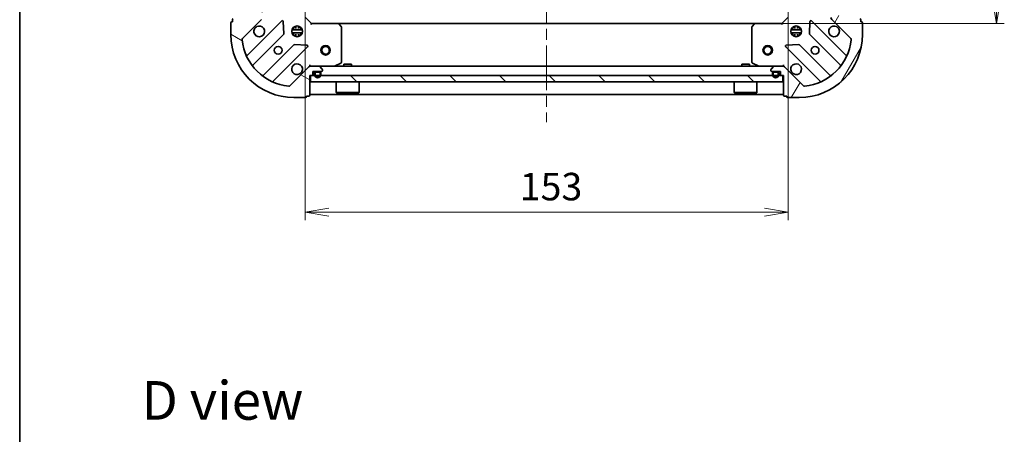
# Model space of a CAD drawing. Units: millimetres. Extents: x 36 to 6548, y 20 to 1003.
# Drawn here: x 1024 to 1335, y 619 to 750 of the extents above; entities that cross this region are included whole.
import ezdxf

# ---------------------------------------------------------------- set-up
doc = ezdxf.new("R2010")
doc.units = ezdxf.units.MM
doc.header["$LTSCALE"] = 2.5
doc.linetypes.add('CHAIN', pattern=[0.35429999999999995, 0.2362, -0.0295, 0.0591, -0.0295])
doc.layers.get('Defpoints').update_dxf_attribs({"lineweight": 25})
for name, color, linetype, lineweight in [('Border (ISO)', 7, 'Continuous', 35), ('Centerline (ISO)', 131, 'Continuous', 18), ('Dimension (ISO)', 7, 'Continuous', 18), ('Hatch (ISO)', 1, 'Continuous', 18), ('Symbol (ISO)', 7, 'Continuous', 18), ('Visible (ISO)', 7, 'Continuous', 35)]:
    doc.layers.add(name, color=color, linetype=linetype, lineweight=lineweight)
doc.styles.add('Note Text (TK)', font='MS PGothic.ttf')
doc.dimstyles.new('Default - Method 1b (TK)', dxfattribs={"dimscale": 2.5, "dimtxt": 2.5, "dimasz": 2.5, "dimexe": 1, "dimexo": 1.499999999999999, "dimgap": 1, "dimtad": 1, "dimdsep": 46, "dimtxsty": 'Note Text (TK)', "dimblk": 'OPEN', "dimcen": 0.09, "dimdle": 5, "dimclrd": 100, "dimclre": 100, "dimclrt": 7, "dimadec": 1, "dimazin": 1, "dimtfac": 1, "dimtmove": 0, "dimatfit": 3, "dimldrblk": 'OPEN', "dimfxl": 1, "dimtolj": 1, "dimlwd": -1, "dimlwe": -1, "dimarcsym": 0})
pattern_1 = [(59.999977780745, (973.0000013025946, -8.000001057313513), (-9.623705144844784, 5.556253732065161), [])]

# ---------------------------------------------------------------- blocks, each defined once
blk = doc.blocks.new('Borders tk図枠')
at = {"layer": 'Border (ISO)'}
blk.add_line((14.49999999999999, 289), (14.50000000000001, 8.000000000000007), dxfattribs=at)
blk = doc.blocks.new('_Open')
at = {"color": 0, "linetype": 'ByBlock', "lineweight": -2}
for p, q in [((-1, 0.1666666666666666), (0, 0)), ((-1, -0.1666666666666666), (0, 0)), ((0, 0), (-1, 0))]:
    blk.add_line(p, q, dxfattribs=at)
blk = doc.blocks.new('*D31')
at = {"layer": 'Defpoints', "color": 0}
for p in [(1256.651109727579, 901.7873348823925), (1332.988720552587, 901.7873348823924), (1256.651109727578, 748.7873348822274)]:
    blk.add_point(p, dxfattribs=at)
at = {"layer": 'Dimension (ISO)', "color": 100}
for p, q in [((1260.401109727579, 901.7873348823925), (1335.488720552587, 901.7873348823924)), ((1332.988720552587, 756.2873348822272), (1332.988720552587, 894.2873348823924)), ((1260.401109727579, 748.7873348822274), (1335.488720552587, 748.7873348822272))]:
    blk.add_line(p, q, dxfattribs=at)
at = {"layer": 'Dimension (ISO)', "color": 100, "xscale": 7.5, "yscale": 7.5, "zscale": 7.5}
for p, rotation in [((1332.988720552587, 901.7873348823924), 90), ((1332.988720552587, 748.7873348822272), 270)]:
    blk.add_blockref('_Open', p, dxfattribs=dict(at, rotation=rotation))
at = {"layer": 'Dimension (ISO)', "color": 7, "insert": (1324.881220552587, 816.7704030641282), "char_height": 6.25, "attachment_point": 4, "rotation": 90, "style": 'Note Text (TK)'}
blk.add_mtext('\\A1;\\fMS PGothic|b0|i0;{\\H8.7150;153}', dxfattribs=at)
blk = doc.blocks.new('*D32')
at = {"layer": 'Defpoints', "color": 0}
for p in [(1114.087712262319, 759.2239374169724), (1267.087712262318, 759.2239374169653), (1114.087712262319, 688.955662055113)]:
    blk.add_point(p, dxfattribs=at)
at = {"layer": 'Dimension (ISO)', "color": 100}
for p, q in [((1114.087712262319, 755.4739374169725), (1114.087712262319, 686.455662055113)), ((1267.087712262318, 755.4739374169653), (1267.087712262318, 686.455662055113)), ((1259.587712262319, 688.955662055113), (1121.587712262319, 688.955662055113))]:
    blk.add_line(p, q, dxfattribs=at)
at = {"layer": 'Dimension (ISO)', "color": 100, "xscale": 7.5, "yscale": 7.5, "zscale": 7.5, "rotation": 180}
blk.add_blockref('_Open', (1114.087712262319, 688.955662055113), dxfattribs=at)
at = {"layer": 'Dimension (ISO)', "color": 100, "xscale": 7.5, "yscale": 7.5, "zscale": 7.5}
blk.add_blockref('_Open', (1267.087712262318, 688.955662055113), dxfattribs=at)
at = {"layer": 'Dimension (ISO)', "color": 7, "insert": (1182.070780444137, 697.0631620551129), "char_height": 6.25, "attachment_point": 4, "style": 'Note Text (TK)'}
blk.add_mtext('\\A1;\\fMS PGothic|b0|i0;{\\H8.7150;153}', dxfattribs=at)

msp = doc.modelspace()

# ---------------------------------------------------------------- hatches: boundary and pattern name
at = {"layer": 'Hatch (ISO)'}
h = msp.add_hatch(dxfattribs=at)
h.set_pattern_fill('ANSI31', color=256, scale=88.9, angle=105.00024553567, style=0)
h.set_pattern_definition([(150.00024553567, (973.0000013025946, -8.000001057313513), (-5.556208758457204, -9.623731110252585), [])])
edge = h.paths.add_edge_path()
edge.add_ellipse((1099.587712262319, 750.7015484446076), major_axis=(0.7071067811865787, 0.707106781186517), ratio=1, start_angle=269.9999999999985, end_angle=314.9999999999999)
edge.add_line((1100.587712262319, 750.7015484446076), (1100.587712262319, 753.080228101048))
edge.add_ellipse((1100.087712262319, 753.080228101048), major_axis=(2.3e-14, 0.5000000000000006), ratio=1, start_angle=270.0000000000006, end_angle=314.9999999999998)
edge.add_line((1100.441265652912, 753.4337814916412), (1099.734158871726, 754.1408882728277))
edge.add_ellipse((1099.380605481132, 753.7873348822345), major_axis=(-0.3535533905932589, 0.3535533905932914), ratio=1, start_angle=269.9999999999968, end_angle=314.9999999999986)
edge.add_line((1099.380605481132, 754.2873348822345), (1099.187712262319, 754.2873348822345))
edge.add_ellipse((1099.187712262319, 753.9873348822346), major_axis=(-0.299999999999998, 1.6e-14), ratio=1, start_angle=269.9999999999997, end_angle=359.9999999999996)
edge.add_line((1098.887712262319, 753.9873348822346), (1098.887712262319, 751.2873348822345))
edge.add_line((1098.887712262319, 751.2873348822346), (1097.887712262319, 751.2873348822346))
edge.add_ellipse((1097.887712262319, 750.9873348822344), major_axis=(-0.3000000000000003, 1.6e-14), ratio=1, start_angle=269.9999999999962, end_angle=359.9999999999996)
edge.add_line((1097.587712262319, 750.9873348822344), (1097.587712262319, 750.2873348822345))
edge.add_line((1097.587712262319, 750.2873348822346), (1091.387712262319, 750.2873348822349))
edge.add_ellipse((1091.387712262319, 749.987334882235), major_axis=(-0.3000000000000014, 1.16e-14), ratio=1, start_angle=269.9999999999988, end_angle=359.9999999999988)
edge.add_line((1091.087712262319, 749.987334882235), (1091.087712262319, 749.287334882235))
edge.add_line((1091.087712262319, 749.2873348822349), (1090.887712262318, 749.2873348822349))
edge.add_ellipse((1090.887712262319, 748.9873348822349), major_axis=(-0.3000000000000014, 1.16e-14), ratio=1, start_angle=270.0000000000021, end_angle=359.9999999999988)
edge.add_line((1090.587712262319, 748.9873348822349), (1090.587712262318, 745.2873348822349))
edge.add_ellipse((1110.587712262319, 745.2873348822341), major_axis=(-9.047e-13, -20), ratio=1, start_angle=269.9999999999999, end_angle=360)
edge.add_line((1110.587712262318, 725.287334882234), (1114.287712262318, 725.287334882234))
edge.add_ellipse((1114.287712262317, 725.5873348822339), major_axis=(0.299999999999998, -1.38e-14), ratio=1, start_angle=269.9999999999993, end_angle=359.9999999999992)
edge.add_line((1114.587712262318, 725.5873348822339), (1114.587712262318, 725.787334882234))
edge.add_line((1114.587712262318, 725.787334882234), (1115.287712262318, 725.787334882234))
edge.add_ellipse((1115.287712262317, 726.0873348822338), major_axis=(0.299999999999998, -1.6e-14), ratio=1, start_angle=269.9999999999997, end_angle=359.9999999999996)
edge.add_line((1115.587712262318, 726.0873348822338), (1115.587712262318, 732.2873348822338))
edge.add_line((1115.587712262318, 732.2873348822338), (1116.287712262318, 732.2873348822338))
edge.add_ellipse((1116.287712262318, 732.5873348822337), major_axis=(0.299999999999998, -1.38e-14), ratio=1, start_angle=269.9999999999976, end_angle=359.9999999999992)
edge.add_line((1116.587712262318, 732.5873348822337), (1116.587712262318, 733.5873348822338))
edge.add_line((1116.587712262318, 733.5873348822336), (1119.287712262318, 733.5873348822334))
edge.add_ellipse((1119.287712262318, 733.8873348822337), major_axis=(0.299999999999998, -1.6e-14), ratio=1, start_angle=269.9999999999997, end_angle=359.9999999999996)
edge.add_line((1119.587712262318, 733.8873348822336), (1119.587712262318, 734.080228101047))
edge.add_ellipse((1119.087712262318, 734.080228101047), major_axis=(2.3e-14, 0.4999999999999983), ratio=1, start_angle=269.9999999999986, end_angle=314.9999999999998)
edge.add_line((1119.441265652911, 734.4337814916404), (1118.734158871725, 735.1408882728269))
edge.add_ellipse((1118.380605481132, 734.7873348822337), major_axis=(-0.3535533905932579, 0.3535533905932892), ratio=1, start_angle=269.9999999999946, end_angle=314.9999999999995)
edge.add_line((1118.380605481132, 735.2873348822337), (1116.001925824691, 735.2873348822338))
edge.add_ellipse((1116.001925824691, 734.2873348822338), major_axis=(-0.9999999999999941, 4.81e-14), ratio=1, start_angle=270.0000000000002, end_angle=314.9999999999995)
edge.add_line((1115.294819043505, 734.9944416634204), (1109.316834264141, 729.0164568840574))
edge.add_ellipse((1108.963280873548, 729.3700102746507), major_axis=(-0.3535533905932872, -0.3535533905932572), ratio=1, start_angle=39.17289348887891, end_angle=89.99999999999949, ccw=False)
edge.add_ellipse((1110.587712262319, 745.2873348822341), major_axis=(-16.41474100157027, 1.675194869669723), ratio=1, start_angle=11.654213022238594, end_angle=89.99999999999989, ccw=False)
edge.add_ellipse((1094.670387654735, 743.6629034934648), major_axis=(-0.0507634808990371, 0.4974163939869828), ratio=1, start_angle=39.1728934888834, end_angle=90.00000000000068, ccw=False)
edge.add_line((1094.316834264142, 744.0164568840581), (1100.294819043505, 749.994441663421))
h = msp.add_hatch(dxfattribs=at)
h.set_pattern_fill('ANSI31', color=256, scale=88.9, angle=14.99997778074499, style=0)
h.set_pattern_definition(pattern_1)
edge = h.paths.add_edge_path()
edge.add_ellipse((1265.173498699944, 734.2873348822268), major_axis=(-0.7071067811865165, 0.7071067811865792), ratio=1, start_angle=269.9999999999993, end_angle=314.9999999999995)
edge.add_line((1265.173498699944, 735.2873348822269), (1262.794819043504, 735.287334882227))
edge.add_ellipse((1262.794819043504, 734.7873348822268), major_axis=(-0.5000000000000006, 2.34e-14), ratio=1, start_angle=269.9999999999996, end_angle=314.9999999999998)
edge.add_line((1262.441265652911, 735.1408882728202), (1261.734158871724, 734.4337814916338))
edge.add_ellipse((1262.087712262317, 734.0802281010403), major_axis=(-0.3535533905932917, -0.3535533905932586), ratio=1, start_angle=269.9999999999969, end_angle=314.9999999999987)
edge.add_line((1261.587712262317, 734.0802281010403), (1261.587712262317, 733.887334882227))
edge.add_ellipse((1261.887712262317, 733.887334882227), major_axis=(-1.62e-14, -0.299999999999998), ratio=1, start_angle=269.9999999999997, end_angle=359.9999999999997)
edge.add_line((1261.887712262317, 733.587334882227), (1264.587712262317, 733.5873348822269))
edge.add_line((1264.587712262317, 733.5873348822269), (1264.587712262317, 732.5873348822269))
edge.add_ellipse((1264.887712262317, 732.5873348822269), major_axis=(-1.62e-14, -0.3000000000000003), ratio=1, start_angle=269.9999999999997, end_angle=359.9999999999997)
edge.add_line((1264.887712262317, 732.2873348822269), (1265.587712262317, 732.2873348822269))
edge.add_line((1265.587712262317, 732.2873348822269), (1265.587712262317, 726.0873348822269))
edge.add_ellipse((1265.887712262317, 726.0873348822269), major_axis=(-1.18e-14, -0.3000000000000014), ratio=1, start_angle=269.9999999999989, end_angle=359.9999999999988)
edge.add_line((1265.887712262317, 725.7873348822267), (1266.587712262317, 725.7873348822267))
edge.add_line((1266.587712262317, 725.7873348822267), (1266.587712262317, 725.5873348822267))
edge.add_ellipse((1266.887712262317, 725.5873348822267), major_axis=(-1.18e-14, -0.3000000000000014), ratio=1, start_angle=269.9999999999989, end_angle=359.9999999999988)
edge.add_line((1266.887712262317, 725.2873348822268), (1270.587712262317, 725.2873348822267))
edge.add_ellipse((1270.587712262318, 745.2873348822264), major_axis=(20, -9.214e-13), ratio=1, start_angle=270, end_angle=360)
edge.add_line((1290.587712262318, 745.2873348822257), (1290.587712262318, 748.9873348822257))
edge.add_ellipse((1290.287712262318, 748.9873348822257), major_axis=(1.4e-14, 0.299999999999998), ratio=1, start_angle=269.9999999999976, end_angle=359.9999999999992)
edge.add_line((1290.287712262318, 749.2873348822257), (1290.087712262318, 749.2873348822257))
edge.add_line((1290.087712262318, 749.2873348822257), (1290.087712262318, 749.9873348822257))
edge.add_ellipse((1289.787712262318, 749.9873348822257), major_axis=(1.62e-14, 0.299999999999998), ratio=1, start_angle=269.9999999999997, end_angle=359.9999999999997)
edge.add_line((1289.787712262318, 750.2873348822257), (1283.587712262318, 750.2873348822259))
edge.add_line((1283.587712262318, 750.287334882226), (1283.587712262318, 750.987334882226))
edge.add_ellipse((1283.287712262318, 750.987334882226), major_axis=(1.4e-14, 0.299999999999998), ratio=1, start_angle=269.9999999999993, end_angle=359.9999999999992)
edge.add_line((1283.287712262318, 751.2873348822258), (1282.287712262318, 751.2873348822259))
edge.add_line((1282.287712262318, 751.2873348822259), (1282.287712262318, 753.9873348822259))
edge.add_ellipse((1281.987712262318, 753.987334882226), major_axis=(1.62e-14, 0.299999999999998), ratio=1, start_angle=269.9999999999997, end_angle=359.9999999999997)
edge.add_line((1281.987712262318, 754.287334882226), (1281.794819043505, 754.287334882226))
edge.add_ellipse((1281.794819043505, 753.7873348822261), major_axis=(-0.4999999999999983, 2.34e-14), ratio=1, start_angle=270.0000000000006, end_angle=314.9999999999998)
edge.add_line((1281.441265652911, 754.1408882728193), (1280.734158871725, 753.4337814916328))
edge.add_ellipse((1281.087712262318, 753.0802281010396), major_axis=(-0.3535533905932895, -0.3535533905932576), ratio=1, start_angle=269.9999999999968, end_angle=314.9999999999995)
edge.add_line((1280.587712262318, 753.0802281010396), (1280.587712262318, 750.7015484445992))
edge.add_ellipse((1281.587712262318, 750.7015484445992), major_axis=(-4.9e-14, -0.9999999999999941), ratio=1, start_angle=269.9999999999997, end_angle=314.9999999999999)
edge.add_line((1280.880605481131, 749.9944416634125), (1286.858590260494, 744.0164568840491))
edge.add_ellipse((1286.505036869901, 743.6629034934559), major_axis=(0.3535533905932569, -0.3535533905932875), ratio=1, start_angle=39.17289348887891, end_angle=89.9999999999996, ccw=False)
edge.add_ellipse((1270.587712262318, 745.2873348822264), major_axis=(-1.675194869669736, -16.41474100157027), ratio=1, start_angle=11.65421302223848, end_angle=89.99999999999989, ccw=False)
edge.add_ellipse((1272.212143651087, 729.3700102746432), major_axis=(-0.4974163939869839, -0.0507634808990369), ratio=1, start_angle=39.1728934888834, end_angle=90.00000000000068, ccw=False)
edge.add_line((1271.858590260494, 729.01645688405), (1265.880605481131, 734.9944416634135))
h = msp.add_hatch(dxfattribs=at)
h.set_pattern_fill('ANSI31', color=256, scale=88.9, angle=14.99997778074499, style=0)
h.set_pattern_definition(pattern_1)
edge = h.paths.add_edge_path()
edge.add_line((1117.087712262318, 733.0673348822337), (1117.087712262318, 732.5673348822337))
edge.add_ellipse((1118.087712262318, 732.5673348822337), major_axis=(-4.47e-14, -1), ratio=1, start_angle=269.9999999999995, end_angle=449.9999999999984)
edge.add_line((1119.087712262318, 732.5673348822337), (1119.087712262318, 733.0673348822337))
edge.add_ellipse((1118.587712262318, 733.0673348822337), major_axis=(2.28e-14, 0.4999999999999995), ratio=1, start_angle=270.0000000000006, end_angle=360.0000000000006)
edge.add_line((1118.587712262318, 733.5673348822337), (1117.587712262318, 733.5673348822337))
edge.add_ellipse((1117.587712262318, 733.0673348822337), major_axis=(-0.5, 2.24e-14), ratio=1, start_angle=269.9999999999985, end_angle=360.0000000000026)
edge = h.paths.add_edge_path(flags=0)
edge.add_line((1118.887712262318, 733.0673348822336), (1118.887712262318, 732.5673348822335))
edge.add_ellipse((1118.087712262318, 732.5673348822337), major_axis=(-3.56e-14, -0.8), ratio=1, start_angle=270, end_angle=449.99999999999875, ccw=False)
edge.add_line((1117.287712262318, 732.5673348822338), (1117.287712262318, 733.0673348822338))
edge.add_ellipse((1117.587712262318, 733.0673348822337), major_axis=(1.3e-14, 0.2999999999999998), ratio=1, start_angle=7.958078640513122e-13, end_angle=90.00000000000591, ccw=False)
edge.add_line((1117.587712262318, 733.3673348822336), (1118.587712262318, 733.3673348822336))
edge.add_ellipse((1118.587712262318, 733.0673348822337), major_axis=(0.2999999999999999, -1.27e-14), ratio=1, start_angle=0, end_angle=90.00000000000068, ccw=False)
h = msp.add_hatch(dxfattribs=at)
h.set_pattern_fill('ANSI31', color=256, scale=88.9, angle=90.00021045915, style=0)
h.set_pattern_definition([(135.0002104591499, (973.0000013025946, -8.000001057313513), (-7.857695242850175, -7.857752968914823), [])])
h.paths.add_polyline_path([(1265.337712262291, 730.287334882227), (1265.337712262291, 732.287334882227), (1115.837712262291, 732.2873348822338), (1115.837712262291, 730.2873348822338)])

# ---------------------------------------------------------------- linework, layer by layer
at = {"layer": 'Centerline (ISO)', "linetype": 'CHAIN', "ltscale": 23.99096870422363}
msp.add_line((1190.587712262309, 933.0373348823954), (1190.587712262317, 717.5373348822303), dxfattribs=at)
at = {"layer": 'Visible (ISO)'}
for p, q in [((1090.587712262319, 748.9873348822349), (1090.587712262319, 745.2873348822349)), ((1091.087712262319, 749.2873348822349), (1090.887712262319, 749.287334882235)), ((1091.087712262319, 749.987334882235), (1091.087712262319, 749.2873348822349)), ((1094.316834264142, 744.0164568840582), (1100.294819043505, 749.994441663421)), ((1106.698535761295, 749.5981583812102), (1095.87519525087, 738.7748178707863)), ((1107.381954365381, 745.4694649354378), (1107.210382262125, 749.3991121630637)), ((1116.087712262318, 748.7873348822338), (1114.087712262319, 750.7873348822338)), ((1116.087712262318, 748.7873348822338), (1115.963448193607, 748.4873348822337)), ((1124.524314797057, 748.7873348822335), (1116.087712262318, 748.7873348822338)), ((1256.651109727578, 748.7873348822272), (1124.524314797057, 748.7873348822334)), ((1125.507065311313, 747.8737732005668), (1124.743667846052, 748.6919912769455)), ((1256.431756678584, 748.6919912769393), (1255.668359213322, 747.8737732005605)), ((1265.087712262317, 748.7873348822268), (1256.651109727579, 748.7873348822272)), ((1267.087712262317, 750.7873348822267), (1265.087712262317, 748.7873348822268)), ((1265.211976331029, 748.4873348822267), (1265.087712262317, 748.7873348822268)), ((1273.965042262511, 749.3991121630557), (1273.793470159255, 745.46946493543)), ((1285.300229273765, 738.7748178707775), (1274.476888763341, 749.5981583812023)), ((1280.880605481131, 749.9944416634125), (1286.858590260494, 744.0164568840493)), ((1290.087712262318, 749.2873348822257), (1290.087712262318, 749.9873348822257)), ((1290.287712262318, 749.2873348822257), (1290.087712262318, 749.2873348822257)), ((1290.587712262318, 745.2873348822257), (1290.587712262318, 748.9873348822257)), ((1097.594936841884, 735.5448119934952), (1107.294371933262, 745.2442470848722)), ((1113.227071893394, 746.7373348822337), (1109.948352631243, 746.737334882234)), ((1113.227071893394, 745.8373348822338), (1109.948352631243, 745.837334882234)), ((1110.212939553832, 747.287334882234), (1110.629454692824, 747.287334882234)), ((1110.212939553832, 745.2873348822341), (1110.629454692824, 745.2873348822341)), ((1110.587712262319, 747.662107590721), (1110.587712262319, 747.287334882234)), ((1110.587712262319, 745.2873348822341), (1110.587712262319, 744.9125621737471)), ((1111.137712262319, 747.1715223364815), (1111.137712262319, 747.9266945133096)), ((1111.137712262319, 744.6479752511584), (1111.137712262319, 745.4031474279864)), ((1112.037712262319, 747.1715223364814), (1112.037712262319, 747.9266945133093)), ((1112.037712262319, 744.6479752511586), (1112.037712262319, 745.4031474279864)), ((1112.545969831814, 747.2873348822338), (1112.962484970805, 747.2873348822338)), ((1112.545969831814, 745.287334882234), (1112.962484970805, 745.287334882234)), ((1112.587712262319, 747.6621075907204), (1112.587712262319, 747.2873348822338)), ((1112.587712262319, 745.287334882234), (1112.587712262319, 744.9125621737476)), ((1125.587712262318, 736.4727450788583), (1125.587712262319, 747.6691168058545)), ((1255.587712262317, 747.6691168058484), (1255.587712262317, 736.4727450788523)), ((1271.227071893392, 746.7373348822266), (1267.948352631241, 746.7373348822267)), ((1271.227071893392, 745.8373348822265), (1267.948352631241, 745.8373348822267)), ((1268.21293955383, 747.2873348822266), (1268.629454692822, 747.2873348822266)), ((1268.21293955383, 745.2873348822266), (1268.629454692822, 745.2873348822266)), ((1268.587712262318, 747.6621075907138), (1268.587712262318, 747.287334882227)), ((1268.587712262318, 745.287334882227), (1268.587712262318, 744.9125621737397)), ((1269.137712262318, 747.1715223364725), (1269.137712262318, 747.9266945133026)), ((1269.137712262318, 744.6479752511513), (1269.137712262318, 745.4031474279814)), ((1270.037712262318, 747.1715223364725), (1270.037712262318, 747.9266945133022)), ((1270.037712262318, 744.6479752511514), (1270.037712262318, 745.4031474279814)), ((1270.545969831813, 747.2873348822266), (1270.962484970804, 747.2873348822266)), ((1270.545969831813, 745.2873348822264), (1270.962484970804, 745.2873348822264)), ((1270.587712262318, 747.662107590713), (1270.587712262318, 747.2873348822268)), ((1270.587712262318, 745.2873348822269), (1270.587712262318, 744.9125621737405)), ((1273.881052591373, 745.2442470848644), (1283.580487682751, 735.5448119934865)), ((1110.544624464956, 741.9939945531779), (1100.845189373578, 732.2945594618008)), ((1114.699489543148, 741.9100048820403), (1110.769842315522, 742.0815769852964)), ((1270.405582209114, 742.081576985289), (1266.475934981487, 741.9100048820331)), ((1280.330235151056, 732.2945594617923), (1270.630800059679, 741.9939945531703)), ((1104.07519525087, 730.5748178707859), (1114.898535761294, 741.3981583812098)), ((1266.276888763341, 741.3981583812027), (1277.100229273765, 730.5748178707779)), ((1123.651055947718, 735.3190067249335), (1125.421876340968, 736.2044169215583)), ((1128.837712262291, 735.8873348822331), (1126.337712262291, 735.8873348822331)), ((1126.337712262291, 735.2873348822332), (1126.337712262291, 735.8873348822331)), ((1128.837712262291, 735.287334882233), (1128.837712262291, 735.8873348822331)), ((1254.837712262291, 735.8873348822275), (1252.337712262291, 735.8873348822275)), ((1252.337712262291, 735.2873348822274), (1252.337712262291, 735.8873348822275)), ((1254.837712262291, 735.2873348822274), (1254.837712262291, 735.8873348822274)), ((1255.753548183667, 736.2044169215523), (1257.524368576917, 735.3190067249272)), ((1115.294819043505, 734.9944416634205), (1109.316834264141, 729.0164568840577)), ((1115.58771226232, 735.6376006287474), (1115.587712262318, 735.2873348822342)), ((1116.001925824691, 735.2873348822338), (1115.587712262317, 735.2873348822338)), ((1115.587712262317, 735.1975146033582), (1115.587712262317, 735.2873348822338)), ((1118.380605481132, 735.2873348822338), (1116.001925824691, 735.287334882234)), ((1116.587712262318, 732.5873348822337), (1116.587712262318, 733.5873348822338)), ((1116.587712262318, 733.5873348822338), (1119.287712262318, 733.5873348822336)), ((1117.087712262318, 733.0673348822337), (1117.087712262318, 732.5673348822337)), ((1117.287712262318, 732.5673348822337), (1117.287712262318, 733.0673348822337)), ((1117.287712262318, 733.0673348822337), (1117.287712262318, 732.5673348822337)), ((1118.587712262318, 733.5673348822337), (1117.587712262318, 733.5673348822337)), ((1117.587712262318, 733.3673348822336), (1118.587712262318, 733.3673348822336)), ((1118.587712262318, 733.3673348822336), (1117.587712262318, 733.3673348822336)), ((1118.537712262318, 733.5873348822336), (1117.637712262318, 733.5873348822338)), ((1117.637712262318, 733.5873348822338), (1117.637712262318, 733.5673348822338)), ((1117.637712262318, 733.5673348822338), (1118.537712262318, 733.5673348822337)), ((1262.794819043503, 735.287334882227), (1118.380605481132, 735.2873348822337)), ((1118.537712262318, 733.5673348822337), (1118.537712262318, 733.5873348822336)), ((1119.441265652911, 734.4337814916404), (1118.734158871725, 735.140888272827)), ((1118.887712262318, 733.0673348822336), (1118.887712262318, 732.5673348822337)), ((1118.887712262318, 732.5673348822337), (1118.887712262318, 733.0673348822336)), ((1119.087712262318, 732.5673348822337), (1119.087712262318, 733.0673348822336)), ((1119.587712262318, 733.8873348822337), (1119.587712262318, 734.080228101047)), ((1261.587712262318, 734.0802281010406), (1261.587712262318, 733.8873348822272)), ((1262.441265652911, 735.1408882728202), (1261.734158871724, 734.4337814916338)), ((1261.887712262317, 733.587334882227), (1264.587712262317, 733.587334882227)), ((1262.087712262317, 733.0673348822269), (1262.087712262317, 732.567334882227)), ((1262.287712262317, 732.5673348822269), (1262.287712262317, 733.0673348822269)), ((1262.287712262317, 733.0673348822269), (1262.287712262317, 732.5673348822269)), ((1263.587712262317, 733.5673348822269), (1262.587712262317, 733.5673348822269)), ((1262.587712262317, 733.367334882227), (1263.587712262317, 733.3673348822269)), ((1263.587712262317, 733.3673348822269), (1262.587712262317, 733.367334882227)), ((1263.537712262317, 733.5873348822269), (1262.637712262317, 733.587334882227)), ((1262.637712262317, 733.587334882227), (1262.637712262317, 733.5673348822269)), ((1262.637712262317, 733.5673348822269), (1263.537712262317, 733.5673348822268)), ((1265.173498699944, 735.287334882227), (1262.794819043504, 735.2873348822271)), ((1263.537712262317, 733.5673348822269), (1263.537712262317, 733.5873348822269)), ((1263.887712262317, 733.0673348822268), (1263.887712262317, 732.5673348822269)), ((1263.887712262317, 732.5673348822269), (1263.887712262317, 733.0673348822268)), ((1264.087712262317, 732.5673348822269), (1264.087712262317, 733.0673348822268)), ((1264.587712262317, 733.587334882227), (1264.587712262317, 732.587334882227)), ((1265.587712262317, 735.2873348822269), (1265.173498699944, 735.287334882227)), ((1265.587712262317, 735.2873348822272), (1265.587712262314, 735.6376006287403)), ((1265.587712262317, 735.2873348822269), (1265.587712262317, 735.1975146033512)), ((1271.858590260494, 729.01645688405), (1265.880605481131, 734.9944416634135)), ((1115.587712262318, 726.0873348822339), (1115.587712262318, 732.287334882234)), ((1115.587712262318, 732.287334882234), (1116.287712262318, 732.287334882234)), ((1265.337712262291, 732.287334882227), (1115.837712262292, 732.287334882234)), ((1115.837712262292, 732.287334882234), (1115.837712262292, 730.2873348822338)), ((1115.837712262292, 730.2873348822338), (1265.337712262291, 730.287334882227)), ((1123.987712262291, 730.2873348822333), (1123.987712262291, 726.8873348822333)), ((1131.187712262291, 730.287334882233), (1131.187712262291, 726.887334882233)), ((1249.987712262291, 730.2873348822275), (1249.987712262291, 726.8873348822275)), ((1257.187712262291, 730.2873348822272), (1257.187712262291, 726.8873348822272)), ((1264.887712262317, 732.287334882227), (1265.587712262317, 732.287334882227)), ((1265.337712262291, 730.287334882227), (1265.337712262291, 732.287334882227)), ((1265.587712262317, 732.287334882227), (1265.587712262317, 726.0873348822269)), ((1123.987712262291, 726.8873348822333), (1131.187712262291, 726.8873348822331)), ((1124.087712262291, 726.7873348822334), (1123.987712262291, 726.8873348822333)), ((1131.087712262291, 726.787334882233), (1124.087712262291, 726.7873348822332)), ((1131.087712262291, 726.787334882233), (1131.187712262291, 726.887334882233)), ((1249.987712262291, 726.8873348822275), (1257.187712262291, 726.8873348822272)), ((1250.087712262291, 726.7873348822275), (1249.987712262291, 726.8873348822275)), ((1257.087712262291, 726.7873348822272), (1250.087712262291, 726.7873348822274)), ((1257.087712262291, 726.7873348822272), (1257.187712262291, 726.8873348822272)), ((1110.587712262318, 725.2873348822341), (1114.287712262317, 725.287334882234)), ((1114.587712262318, 725.587334882234), (1114.587712262318, 725.787334882234)), ((1114.587712262318, 725.787334882234), (1115.287712262317, 725.787334882234)), ((1115.587712262317, 726.2873348822338), (1265.587712262316, 726.2873348822268)), ((1265.887712262317, 725.7873348822268), (1266.587712262317, 725.7873348822268)), ((1266.587712262317, 725.7873348822268), (1266.587712262317, 725.5873348822269)), ((1266.887712262317, 725.2873348822268), (1270.587712262317, 725.2873348822268))]:
    msp.add_line(p, q, dxfattribs=at)
for centre, radius in [((1111.587712262319, 746.287334882234), 1.699999999999995), ((1269.587712262317, 746.2873348822264), 1.699999999999994), ((1105.587712262318, 740.2873348822343), 1.229499999999996), ((1120.587712262317, 740.2873348822334), 1.499999999999994), ((1120.587712262317, 740.2873348822334), 1.193274999999995), ((1260.587712262317, 740.2873348822271), 1.499999999999994), ((1260.587712262317, 740.2873348822271), 1.193274999999995), ((1275.587712262317, 740.2873348822263), 1.229499999999995)]:
    msp.add_circle(centre, radius, dxfattribs=at)
for centre, radius, start, end in [((1090.887712262319, 748.9873348822349), 0.2999999999999991, 90, 180), ((1091.387712262319, 749.987334882235), 0.2999999999999991, 90, 180), ((1106.910667795651, 749.3860263468542), 0.2999999999999972, 2.499999999988256, 134.9999999999816), ((1124.524314797057, 748.4873348822334), 0.2999999999999993, 43.01485720517826, 89.99999999998697), ((1256.651109727579, 748.4873348822271), 0.2999999999999993, 90, 136.9851427948196), ((1274.264756728985, 749.3860263468463), 0.2999999999999987, 44.99999999999093, 177.4999999999874), ((1281.587712262318, 750.7015484445992), 0.9999999999999962, 180, 224.9999999999997), ((1289.787712262318, 749.9873348822257), 0.2999999999999989, 0, 90), ((1290.287712262318, 748.9873348822257), 0.299999999999999, 0, 90), ((1110.587712262319, 745.2873348822341), 19.99999999999994, 180, 270), ((1099.587712262318, 746.2873348822345), 1.699999999999995, 152.499828819295, 117.5001711807005), ((1107.082239898907, 745.4563791192281), 0.2999999999999992, 315.000000000007, 2.499999999988256), ((1125.287712262318, 747.6691168058545), 0.3000000000000018, 0, 43.01485720519861), ((1255.887712262317, 747.6691168058484), 0.299999999999999, 136.9851427948014, 180), ((1270.587712262318, 745.2873348822264), 19.99999999999993, 270, 0), ((1274.093184625729, 745.4563791192204), 0.3000000000000003, 177.499999999988, 224.9999999999909), ((1281.587712262317, 746.287334882226), 1.699999999999992, 62.49982881929813, 27.50017118070144), ((1094.670387654735, 743.6629034934648), 0.4999999999999988, 134.9999999999912, 185.8271065111109), ((1110.587712262319, 745.2873348822341), 16.49999999999995, 185.8271065111164, 264.1728934888769), ((1110.756756499312, 741.7818625188219), 0.3000000000000005, 87.49999999999491, 134.9999999999893), ((1270.418668025323, 741.7818625188145), 0.2999999999999988, 44.99999999999093, 92.49999999998552), ((1270.587712262318, 745.2873348822264), 16.49999999999995, 275.8271065111165, 354.1728934888784), ((1286.505036869901, 743.662903493456), 0.4999999999999979, 354.1728934888751, 44.99999999999266), ((1095.663063216514, 738.9869499051423), 0.2999999999999996, 202.8868583964931, 314.9999999999872), ((1114.686403726938, 741.6102904155658), 0.299999999999999, 315.000000000009, 87.50000000000794), ((1266.489020797697, 741.6102904155586), 0.2999999999999971, 92.49999999999856, 225.0000000000174), ((1285.512361308121, 738.9869499051335), 0.2999999999999996, 224.9999999999909, 337.1131416034793), ((1111.587712262318, 734.287334882234), 1.699999999999995, 332.4998288192952, 297.5001711807005), ((1125.287712262318, 736.4727450788583), 0.2999999999999995, 296.5650511770795, 0), ((1255.887712262317, 736.4727450788523), 0.2999999999999994, 180, 243.4349488229204), ((1269.587712262317, 734.2873348822266), 1.699999999999992, 242.4998288192993, 207.5001711807014), ((1097.80706887624, 735.3326799591392), 0.3000000000000011, 135.0000000000024, 217.9144996875554), ((1116.001925824691, 734.287334882234), 0.9999999999999968, 90, 134.9999999999996), ((1116.287712262318, 732.5873348822339), 0.2999999999999991, 270, 0), ((1117.587712262318, 733.0673348822337), 0.5000000000000001, 89.99999999999349, 180), ((1117.587712262318, 733.0673348822337), 0.3000000000000001, 90, 180), ((1117.587712262318, 733.0673348822337), 0.3000000000000001, 90, 180), ((1118.380605481132, 734.7873348822337), 0.4999999999999984, 44.99999999999136, 89.99999999999349), ((1118.587712262318, 733.0673348822336), 0.4999999999999997, 0, 90), ((1118.587712262318, 733.0673348822336), 0.3000000000000001, 0, 90), ((1118.587712262318, 733.0673348822336), 0.3000000000000001, 0, 90), ((1119.287712262318, 733.8873348822337), 0.2999999999999991, 270, 0), ((1119.087712262318, 734.080228101047), 0.4999999999999985, 0, 45.0000000000069), ((1123.516891869068, 735.5873348822334), 0.2999999999999996, 270, 296.5650511770807), ((1257.658532655567, 735.5873348822272), 0.2999999999999992, 243.4349488229204, 270), ((1262.087712262317, 734.0802281010403), 0.4999999999999981, 134.9999999999931, 180), ((1261.887712262317, 733.8873348822272), 0.2999999999999989, 180, 270), ((1262.587712262317, 733.0673348822269), 0.4999999999999991, 90, 180), ((1262.587712262317, 733.0673348822269), 0.2999999999999995, 90, 180), ((1262.587712262317, 733.0673348822269), 0.2999999999999995, 90, 180), ((1262.794819043504, 734.787334882227), 0.4999999999999983, 90, 135.0000000000027), ((1263.587712262317, 733.0673348822268), 0.4999999999999986, 0, 90), ((1263.587712262317, 733.0673348822268), 0.2999999999999994, 0, 90), ((1263.587712262317, 733.0673348822268), 0.2999999999999995, 0, 90), ((1264.887712262317, 732.587334882227), 0.2999999999999989, 180, 270), ((1265.173498699944, 734.287334882227), 0.999999999999996, 45.00000000000561, 90), ((1283.368355648394, 735.3326799591306), 0.2999999999999971, 322.0855003124423, 44.99999999999093), ((1100.633057339222, 732.5066914961568), 0.2999999999999974, 232.0855003124438, 314.9999999999957), ((1104.287327285225, 730.36268583643), 0.2999999999999999, 135.0000000000091, 247.1131416035011), ((1118.087712262318, 732.5673348822337), 1, 180, 0), ((1118.087712262318, 732.5673348822337), 0.8000000000000003, 180, 0), ((1118.087712262318, 732.5673348822337), 0.8000000000000003, 180, 0), ((1263.087712262317, 732.5673348822269), 0.9999999999999984, 180, 0), ((1263.087712262317, 732.5673348822269), 0.7999999999999988, 180, 0), ((1263.087712262317, 732.5673348822269), 0.7999999999999988, 180, 0), ((1276.888097239409, 730.362685836422), 0.2999999999999992, 292.8868583964998, 45.00000000001281), ((1280.542367185412, 732.5066914961484), 0.3000000000000009, 224.9999999999909, 307.9144996875535), ((1108.963280873548, 729.3700102746509), 0.4999999999999984, 264.1728934888704, 314.9999999999906), ((1272.212143651087, 729.3700102746432), 0.4999999999999984, 225.0000000000069, 275.8271065111165), ((1114.287712262317, 725.587334882234), 0.2999999999999992, 270, 0), ((1115.287712262317, 726.0873348822339), 0.2999999999999991, 270, 0), ((1265.887712262317, 726.0873348822269), 0.2999999999999989, 180, 270), ((1266.887712262317, 725.5873348822269), 0.2999999999999989, 180, 270)]:
    msp.add_arc(centre, radius, start, end, dxfattribs=at)
for points, knots in [([(1098.079796191159, 747.0723120298885), (1098.160351781691, 747.2270567507356), (1098.266784698785, 747.3705703747354), (1098.504476769818, 747.608262445768), (1098.647990393818, 747.7146953628619), (1098.802735114665, 747.7952509533939)], [0.2789125936271497, 0.2789125936271497, 0.2789125936271497, 0.2789125936271497, 0.3293346962055642, 0.3293346962055642, 0.379756798783979, 0.379756798783979, 0.379756798783979, 0.379756798783979]), ([(1282.372689409971, 747.7952509533854), (1282.527434130818, 747.7146953628533), (1282.670947754818, 747.6082624457594), (1282.908639825851, 747.3705703747269), (1283.015072742945, 747.2270567507268), (1283.095628333477, 747.0723120298798)], [0.2789125936271506, 0.2789125936271506, 0.2789125936271506, 0.2789125936271506, 0.3293346962055631, 0.3293346962055631, 0.3797567987839759, 0.3797567987839759, 0.3797567987839759, 0.3797567987839759]), ([(1113.095628333478, 733.50235773458), (1113.015072742945, 733.3476130137329), (1112.908639825851, 733.2040993897331), (1112.670947754819, 732.9664073187006), (1112.527434130819, 732.8599744016066), (1112.372689409972, 732.7794188110746)], [0.2789125936271506, 0.2789125936271506, 0.2789125936271506, 0.2789125936271506, 0.3293346962055631, 0.3293346962055631, 0.3797567987839759, 0.3797567987839759, 0.3797567987839759, 0.3797567987839759]), ([(1268.802735114663, 732.7794188110672), (1268.647990393815, 732.8599744015993), (1268.504476769816, 732.9664073186933), (1268.266784698783, 733.2040993897257), (1268.160351781689, 733.3476130137257), (1268.079796191157, 733.5023577345728)], [0.2789125936271497, 0.2789125936271497, 0.2789125936271497, 0.2789125936271497, 0.3293346962055642, 0.3293346962055642, 0.379756798783979, 0.379756798783979, 0.379756798783979, 0.379756798783979])]:
    msp.add_open_spline(points, degree=3, knots=knots, dxfattribs=at)

# ---------------------------------------------------------------- block references
at = {"xscale": 3.5, "yscale": 3.5, "zscale": 3.5}
msp.add_blockref('Borders tk図枠', (973.0000013025946, -8.000001057313513), dxfattribs=at)

# ---------------------------------------------------------------- texts
at = {"layer": 'Symbol (ISO)', "color": 7, "insert": (1062.331479036547, 629.2674108940166), "char_height": 12.24999979138374, "attachment_point": 4, "line_spacing_factor": 1.5, "style": 'Note Text (TK)'}
msp.add_mtext('\\fMS PGothic|b0|i0;{\\H12.2500;D view}', dxfattribs=at)

# ---------------------------------------------------------------- dimensions: what is measured, and where the dimension line sits
at = {"layer": 'Dimension (ISO)', "color": 100}
for base, p1, p2, angle, picture, middle in [((1332.988720552587, 901.7873348823924), (1256.651109727578, 748.7873348822274), (1256.651109727579, 901.7873348823925), 90, '*D31', (1332.988720552586, 825.2873348823099)), ((1114.087712262319, 688.955662055113), (1267.087712262318, 759.2239374169653), (1114.087712262319, 759.2239374169724), 180, '*D32', (1190.587712262319, 688.955662055113))]:
    dim = msp.add_linear_dim(base=base, p1=p1, p2=p2, angle=angle, text='\\fMS PGothic|b0|i0;{\\H8.7150;<>}', dimstyle='Default - Method 1b (TK)', override={"dimasz": 3, "dimgap": 1.5, "dimdec": 0, "dimtol": 0, "dimlim": 0, "dimtp": 0, "dimtm": 0, "dimtdec": 0, "dimtofl": 0, "dimatfit": 1}, dxfattribs=at)
    dim.commit()
    dim.dimension.update_dxf_attribs({"geometry": picture, "text_midpoint": middle, "dimtype": 160})

doc.saveas('drawing.dxf')
